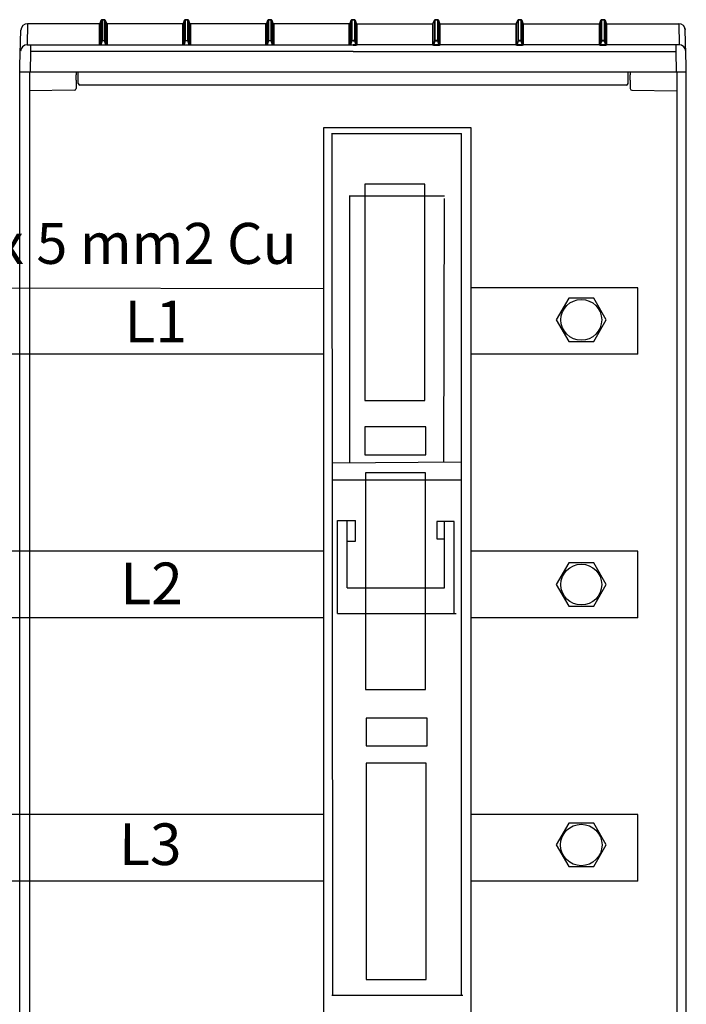
# Model space of a CAD drawing. Units: millimetres. Extents: x -3284 to 12362, y 1232 to 5338.
# Drawn here: x 9544 to 9944, y 4012 to 4603 of the extents above; entities that cross this region are included whole.
import ezdxf

# ---------------------------------------------------------------- set-up
doc = ezdxf.new("R2010")
doc.units = ezdxf.units.MM
for name, color, linetype in [('1', 7, 'Continuous'), ('berendezés', 7, 'Continuous'), ('Doboz', 7, 'Continuous'), ('EL_szöveg', 161, 'Continuous')]:
    doc.layers.add(name, color=color, linetype=linetype)
doc.styles.add('Feliratozási', font='arial.ttf')
doc.styles.get("Standard").update_dxf_attribs({"font": 'arial.ttf'})

msp = doc.modelspace()

# ---------------------------------------------------------------- linework, layer by layer
at = {"color": 5, "linetype": 'Continuous', "lineweight": 30}
for p, q in [((9726.62, 4441.42), (9445.94, 4442.18)), ((9915.17, 4442.17), (9815.17, 4442.17)), ((9726.62, 4402.17), (9445.94, 4402.17)), ((9915.17, 4402.17), (9815.17, 4402.17)), ((9726.62, 4283.82), (9445.94, 4283.82)), ((9915.17, 4283.82), (9815.17, 4283.82)), ((9726.62, 4243.82), (9445.94, 4243.82)), ((9915.17, 4243.82), (9815.17, 4243.82)), ((9726.62, 4125.65), (9445.94, 4125.65)), ((9915.17, 4125.65), (9815.17, 4125.65)), ((9726.62, 4085.65), (9445.94, 4085.65)), ((9915.17, 4085.65), (9815.17, 4085.65))]:
    msp.add_line(p, q, dxfattribs=at)
at = {"color": 5}
for points in [[(9873.78, 4435.83), (9866.28, 4422.83), (9873.78, 4409.83), (9888.8, 4409.83), (9896.3, 4422.83), (9888.8, 4435.83)], [(9873.79, 4276.82), (9866.28, 4263.82), (9873.79, 4250.82), (9888.8, 4250.82), (9896.3, 4263.82), (9888.8, 4276.82)], [(9873.79, 4120.43), (9866.28, 4107.43), (9873.79, 4094.43), (9888.8, 4094.43), (9896.3, 4107.43), (9888.8, 4120.43)]]:
    msp.add_lwpolyline(points, close=True, dxfattribs=at)
for centre, radius in [((9881.29, 4422.83), 12.26), ((9881.29, 4263.82), 12.25), ((9881.29, 4107.43), 12.45)]:
    msp.add_circle(centre, radius, dxfattribs=at)
at = {"layer": '1', "color": 5, "linetype": 'Continuous'}
for p, q in [((9732.08, 4017.25), (9731.68, 4534.99)), ((9731.68, 4534.69), (9809.36, 4534.69)), ((9809.23, 4534.85), (9809.23, 4016.81)), ((9741.96, 4497.31), (9799.09, 4497.31)), ((9742.2, 4496.68), (9742.2, 4336.84)), ((9799.01, 4495.72), (9798.53, 4337.41)), ((9731.84, 4337.01), (9809.23, 4337.48)), ((9731.61, 4326.73), (9809.12, 4326.73)), ((9734.9, 4246.49), (9734.9, 4302.34)), ((9734.9, 4302.34), (9745.81, 4302.34)), ((9740.68, 4261.9), (9740.68, 4302.34)), ((9745.81, 4289.82), (9745.81, 4302.34)), ((9804.87, 4301.7), (9794.6, 4301.7)), ((9794.6, 4301.7), (9794.6, 4291.26)), ((9799.09, 4261.9), (9799.09, 4301.7)), ((9804.87, 4246.49), (9804.87, 4301.7)), ((9740.68, 4289.82), (9745.81, 4289.82)), ((9794.6, 4291.26), (9799.01, 4291.26)), ((9740.68, 4261.9), (9799.09, 4261.9)), ((9734.9, 4246.49), (9806.15, 4246.49)), ((9731.6, 4017.25), (9810.08, 4017.25))]:
    msp.add_line(p, q, dxfattribs=at)
for points in [[(9726.62, 3729.35), (9815.21, 3729.35), (9815.21, 4538.18), (9726.62, 4538.18)], [(9751.34, 4374.38), (9787.29, 4374.38), (9787.29, 4504.37), (9751.34, 4504.37)], [(9751.34, 4341.8), (9787.93, 4341.8), (9787.93, 4358.49), (9751.34, 4358.49)], [(9751.82, 4200.9), (9787.77, 4200.9), (9787.77, 4330.89), (9751.82, 4330.89)], [(9752.23, 4166.88), (9788.82, 4166.88), (9788.82, 4183.57), (9752.23, 4183.57)], [(9752.23, 4026.61), (9788.17, 4026.61), (9788.17, 4156.61), (9752.23, 4156.61)]]:
    msp.add_lwpolyline(points, close=True, dxfattribs=at)
at = {"layer": 'berendezés', "color": 5, "linetype": 'Continuous', "lineweight": 30}
for p, q in [((9915.17, 4402.17), (9915.17, 4442.17)), ((9915.17, 4243.82), (9915.17, 4283.82)), ((9915.17, 4085.65), (9915.17, 4125.65))]:
    msp.add_line(p, q, dxfattribs=at)
at = {"layer": 'Doboz', "color": 7, "linetype": 'Continuous', "lineweight": -3}
for p, q in [((9593.11, 4602.8), (9592.46, 4601.02)), ((9592.46, 4601.01), (9593.11, 4602.79)), ((9593.11, 4590.22), (9593.11, 4602.79)), ((9595.06, 4603.13), (9593.58, 4603.13)), ((9593.58, 4603.12), (9593.58, 4590.55)), ((9593.58, 4603.12), (9595.06, 4603.12)), ((9595.06, 4590.55), (9595.06, 4603.12)), ((9596.18, 4601.02), (9595.53, 4602.8)), ((9595.53, 4602.79), (9595.53, 4590.22)), ((9595.53, 4602.79), (9596.18, 4601.01)), ((9643.11, 4602.8), (9642.46, 4601.02)), ((9642.46, 4601.01), (9643.11, 4602.79)), ((9643.11, 4590.22), (9643.11, 4602.79)), ((9645.06, 4603.13), (9643.58, 4603.13)), ((9643.58, 4603.12), (9643.58, 4590.55)), ((9643.58, 4603.12), (9645.06, 4603.12)), ((9645.06, 4590.55), (9645.06, 4603.12)), ((9646.18, 4601.02), (9645.53, 4602.8)), ((9645.53, 4602.79), (9645.53, 4590.22)), ((9645.53, 4602.79), (9646.18, 4601.01)), ((9693.11, 4602.8), (9692.46, 4601.02)), ((9692.46, 4601.01), (9693.11, 4602.79)), ((9693.11, 4590.22), (9693.11, 4602.79)), ((9695.06, 4603.13), (9693.58, 4603.13)), ((9693.58, 4603.12), (9693.58, 4590.55)), ((9693.58, 4603.12), (9695.06, 4603.12)), ((9695.06, 4590.55), (9695.06, 4603.12)), ((9696.18, 4601.02), (9695.53, 4602.8)), ((9695.53, 4602.79), (9695.53, 4590.22)), ((9695.53, 4602.79), (9696.18, 4601.01)), ((9743.11, 4602.8), (9742.46, 4601.02)), ((9742.46, 4601.01), (9743.11, 4602.79)), ((9743.11, 4590.22), (9743.11, 4602.79)), ((9744.32, 4603.13), (9743.58, 4603.13)), ((9743.58, 4603.12), (9743.58, 4590.55)), ((9743.58, 4603.12), (9744.32, 4603.12)), ((9744.32, 4603.13), (9745.06, 4603.13)), ((9745.06, 4603.12), (9744.32, 4603.12)), ((9745.06, 4603.12), (9745.06, 4590.55)), ((9745.53, 4602.8), (9746.18, 4601.02)), ((9745.53, 4590.22), (9745.53, 4602.79)), ((9746.18, 4601.01), (9745.53, 4602.79)), ((9792.46, 4601.02), (9793.11, 4602.8)), ((9793.11, 4602.79), (9792.46, 4601.01)), ((9793.11, 4602.79), (9793.11, 4590.22)), ((9793.58, 4603.13), (9795.06, 4603.13)), ((9793.58, 4590.55), (9793.58, 4603.12)), ((9795.06, 4603.12), (9793.58, 4603.12)), ((9795.06, 4603.12), (9795.06, 4590.55)), ((9795.53, 4602.8), (9796.18, 4601.02)), ((9795.53, 4590.22), (9795.53, 4602.79)), ((9796.18, 4601.01), (9795.53, 4602.79)), ((9842.46, 4601.02), (9843.11, 4602.8)), ((9843.11, 4602.79), (9842.46, 4601.01)), ((9843.11, 4602.79), (9843.11, 4590.22)), ((9843.58, 4603.13), (9845.06, 4603.13)), ((9843.58, 4590.55), (9843.58, 4603.12)), ((9845.06, 4603.12), (9843.58, 4603.12)), ((9845.06, 4603.12), (9845.06, 4590.55)), ((9845.53, 4602.8), (9846.18, 4601.02)), ((9845.53, 4590.22), (9845.53, 4602.79)), ((9846.18, 4601.01), (9845.53, 4602.79)), ((9892.46, 4601.02), (9893.11, 4602.8)), ((9893.11, 4602.79), (9892.46, 4601.01)), ((9893.11, 4602.79), (9893.11, 4590.22)), ((9893.58, 4603.13), (9895.06, 4603.13)), ((9893.58, 4590.55), (9893.58, 4603.12)), ((9895.06, 4603.12), (9893.58, 4603.12)), ((9895.06, 4603.12), (9895.06, 4590.55)), ((9895.53, 4602.8), (9896.18, 4601.02)), ((9895.53, 4590.22), (9895.53, 4602.79)), ((9896.18, 4601.01), (9895.53, 4602.79)), ((9544.32, 4575.55), (9544.9, 4596.76)), ((9548.9, 4600.68), (9548.68, 4588.07)), ((9591.99, 4600.69), (9548.9, 4600.69)), ((9591.99, 4600.68), (9548.9, 4600.68)), ((9591.99, 4588), (9591.99, 4600.68)), ((9592.46, 4601.01), (9592.46, 4588.32)), ((9596.18, 4588.32), (9596.18, 4601.01)), ((9641.99, 4600.69), (9596.65, 4600.69)), ((9596.65, 4600.68), (9596.65, 4588)), ((9641.99, 4600.68), (9596.65, 4600.68)), ((9641.99, 4588), (9641.99, 4600.68)), ((9642.46, 4601.01), (9642.46, 4588.32)), ((9646.18, 4588.32), (9646.18, 4601.01)), ((9691.99, 4600.69), (9646.65, 4600.69)), ((9646.65, 4600.68), (9646.65, 4588)), ((9691.99, 4600.68), (9646.65, 4600.68)), ((9691.99, 4588), (9691.99, 4600.68)), ((9692.46, 4601.01), (9692.46, 4588.32)), ((9696.18, 4588.32), (9696.18, 4601.01)), ((9741.99, 4600.69), (9696.65, 4600.69)), ((9696.65, 4600.68), (9696.65, 4588)), ((9741.99, 4600.68), (9696.65, 4600.68)), ((9741.99, 4588), (9741.99, 4600.68)), ((9742.46, 4601.01), (9742.46, 4588.32)), ((9746.18, 4601.01), (9746.18, 4588.32)), ((9746.65, 4600.69), (9791.99, 4600.69)), ((9746.65, 4588), (9746.65, 4600.68)), ((9746.65, 4600.68), (9791.99, 4600.68)), ((9791.99, 4600.68), (9791.99, 4588)), ((9792.46, 4588.32), (9792.46, 4601.01)), ((9796.18, 4601.01), (9796.18, 4588.32)), ((9796.65, 4600.69), (9841.99, 4600.69)), ((9796.65, 4600.68), (9841.99, 4600.68)), ((9796.65, 4588), (9796.65, 4600.68)), ((9841.99, 4600.68), (9841.99, 4588)), ((9842.46, 4588.32), (9842.46, 4601.01)), ((9846.18, 4601.01), (9846.18, 4588.32)), ((9846.65, 4600.69), (9891.99, 4600.69)), ((9846.65, 4600.68), (9891.99, 4600.68)), ((9846.65, 4588), (9846.65, 4600.68)), ((9891.99, 4600.68), (9891.99, 4588)), ((9892.46, 4588.32), (9892.46, 4601.01)), ((9896.18, 4601.01), (9896.18, 4588.32)), ((9896.65, 4600.69), (9939.74, 4600.69)), ((9896.65, 4600.68), (9939.74, 4600.68)), ((9896.65, 4588), (9896.65, 4600.68)), ((9939.74, 4600.68), (9939.96, 4588.07)), ((9944.32, 4575.55), (9943.74, 4596.76)), ((9592.46, 4588.32), (9593.11, 4590.22)), ((9593.58, 4590.38), (9592.8, 4588.09)), ((9593.58, 4590.38), (9593.58, 4590.55)), ((9593.58, 4590.55), (9595.06, 4590.55)), ((9595.06, 4590.38), (9593.58, 4590.38)), ((9595.06, 4590.38), (9595.06, 4590.55)), ((9595.84, 4588.09), (9595.06, 4590.38)), ((9595.53, 4590.22), (9596.18, 4588.32)), ((9642.46, 4588.32), (9643.11, 4590.22)), ((9643.58, 4590.38), (9642.8, 4588.09)), ((9643.58, 4590.38), (9643.58, 4590.55)), ((9643.58, 4590.55), (9645.06, 4590.55)), ((9645.06, 4590.38), (9643.58, 4590.38)), ((9645.06, 4590.38), (9645.06, 4590.55)), ((9645.84, 4588.09), (9645.06, 4590.38)), ((9645.53, 4590.22), (9646.18, 4588.32)), ((9692.46, 4588.32), (9693.11, 4590.22)), ((9693.58, 4590.38), (9692.8, 4588.09)), ((9693.58, 4590.38), (9693.58, 4590.55)), ((9693.58, 4590.55), (9695.06, 4590.55)), ((9695.06, 4590.38), (9693.58, 4590.38)), ((9695.06, 4590.38), (9695.06, 4590.55)), ((9695.84, 4588.09), (9695.06, 4590.38)), ((9695.53, 4590.22), (9696.18, 4588.32)), ((9742.46, 4588.32), (9743.11, 4590.22)), ((9743.58, 4590.38), (9742.8, 4588.09)), ((9743.58, 4590.38), (9743.58, 4590.55)), ((9743.58, 4590.55), (9744.32, 4590.55)), ((9744.32, 4590.38), (9743.58, 4590.38)), ((9745.06, 4590.55), (9744.32, 4590.55)), ((9744.32, 4590.38), (9745.06, 4590.38)), ((9745.06, 4590.38), (9745.06, 4590.55)), ((9745.06, 4590.38), (9745.84, 4588.09)), ((9746.18, 4588.32), (9745.53, 4590.22)), ((9793.11, 4590.22), (9792.46, 4588.32)), ((9792.8, 4588.09), (9793.58, 4590.38)), ((9795.06, 4590.55), (9793.58, 4590.55)), ((9793.58, 4590.38), (9793.58, 4590.55)), ((9793.58, 4590.38), (9795.06, 4590.38)), ((9795.06, 4590.38), (9795.06, 4590.55)), ((9795.06, 4590.38), (9795.84, 4588.09)), ((9796.18, 4588.32), (9795.53, 4590.22)), ((9843.11, 4590.22), (9842.46, 4588.32)), ((9842.8, 4588.09), (9843.58, 4590.38)), ((9843.58, 4590.38), (9843.58, 4590.55)), ((9845.06, 4590.55), (9843.58, 4590.55)), ((9843.58, 4590.38), (9845.06, 4590.38)), ((9845.06, 4590.38), (9845.06, 4590.55)), ((9845.06, 4590.38), (9845.84, 4588.09)), ((9846.18, 4588.32), (9845.53, 4590.22)), ((9893.11, 4590.22), (9892.46, 4588.32)), ((9892.8, 4588.09), (9893.58, 4590.38)), ((9893.58, 4590.38), (9893.58, 4590.55)), ((9895.06, 4590.55), (9893.58, 4590.55)), ((9893.58, 4590.38), (9895.06, 4590.38)), ((9895.06, 4590.38), (9895.06, 4590.55)), ((9895.06, 4590.38), (9895.84, 4588.09)), ((9896.18, 4588.32), (9895.53, 4590.22)), ((9550.67, 4584.02), (9550.46, 4571.9)), ((9550.67, 4587.94), (9550.67, 4584.02)), ((9550.67, 4587.94), (9592.3, 4587.94)), ((9744.32, 4584.02), (9550.67, 4584.02)), ((9592.8, 4587.92), (9592.8, 4588.09)), ((9592.8, 4588.09), (9595.84, 4588.09)), ((9595.84, 4587.92), (9592.8, 4587.92)), ((9595.84, 4587.92), (9595.84, 4588.09)), ((9596.34, 4587.94), (9642.3, 4587.94)), ((9642.8, 4587.92), (9642.8, 4588.09)), ((9642.8, 4588.09), (9645.84, 4588.09)), ((9645.84, 4587.92), (9642.8, 4587.92)), ((9645.84, 4587.92), (9645.84, 4588.09)), ((9646.34, 4587.94), (9692.3, 4587.94)), ((9692.8, 4587.92), (9692.8, 4588.09)), ((9692.8, 4588.09), (9695.84, 4588.09)), ((9695.84, 4587.92), (9692.8, 4587.92)), ((9695.84, 4587.92), (9695.84, 4588.09)), ((9696.34, 4587.94), (9742.3, 4587.94)), ((9742.8, 4587.92), (9742.8, 4588.09)), ((9742.8, 4588.09), (9744.32, 4588.09)), ((9744.32, 4587.92), (9742.8, 4587.92)), ((9745.84, 4588.09), (9744.32, 4588.09)), ((9744.32, 4587.92), (9745.84, 4587.92)), ((9744.32, 4584.02), (9937.97, 4584.02)), ((9745.84, 4587.92), (9745.84, 4588.09)), ((9792.3, 4587.94), (9746.34, 4587.94)), ((9792.8, 4587.92), (9792.8, 4588.09)), ((9795.84, 4588.09), (9792.8, 4588.09)), ((9792.8, 4587.92), (9795.84, 4587.92)), ((9795.84, 4587.92), (9795.84, 4588.09)), ((9842.3, 4587.94), (9796.34, 4587.94)), ((9842.8, 4587.92), (9842.8, 4588.09)), ((9845.84, 4588.09), (9842.8, 4588.09)), ((9842.8, 4587.92), (9845.84, 4587.92)), ((9845.84, 4587.92), (9845.84, 4588.09)), ((9892.3, 4587.94), (9846.34, 4587.94)), ((9892.8, 4587.92), (9892.8, 4588.09)), ((9895.84, 4588.09), (9892.8, 4588.09)), ((9892.8, 4587.92), (9895.84, 4587.92)), ((9895.84, 4587.92), (9895.84, 4588.09)), ((9937.97, 4587.94), (9896.34, 4587.94)), ((9937.97, 4587.94), (9937.97, 4584.02)), ((9937.97, 4584.02), (9938.18, 4571.9)), ((9544.32, 3721.87), (9544.32, 4575.55)), ((9544.32, 4571.9), (9944.32, 4571.9)), ((9550.02, 4571.9), (9550.02, 3721.87)), ((9577.96, 4571.9), (9577.96, 4569.98)), ((9579.3, 4564.89), (9579.18, 4571.9)), ((9909.34, 4564.89), (9909.46, 4571.9)), ((9910.68, 4571.9), (9910.68, 4569.98)), ((9938.62, 4571.9), (9938.62, 3721.87)), ((9944.32, 3721.87), (9944.32, 4575.55)), ((9577.96, 4566.78), (9577.96, 4563.34)), ((9910.68, 4566.78), (9910.68, 4563.34)), ((9576.98, 4560.72), (9550.02, 4560.34)), ((9577.96, 4563.34), (9577.96, 4562.98)), ((9577.96, 4562.98), (9577.96, 4561.86)), ((9577.96, 4561.86), (9577.96, 4561.72)), ((9908.34, 4563.9), (9580.3, 4563.9)), ((9910.68, 4563.34), (9910.68, 4562.98)), ((9910.68, 4562.98), (9910.68, 4561.86)), ((9910.68, 4561.86), (9910.68, 4561.72)), ((9911.66, 4560.72), (9938.62, 4560.34))]:
    msp.add_line(p, q, dxfattribs=at)
at = {"layer": 'Doboz', "color": 8, "linetype": 'Continuous', "lineweight": -3}
for p, q in [((9593.11, 4602.79), (9593.11, 4602.8)), ((9593.58, 4603.12), (9593.58, 4603.13)), ((9595.06, 4603.12), (9595.06, 4603.13)), ((9595.53, 4602.79), (9595.53, 4602.8)), ((9643.11, 4602.79), (9643.11, 4602.8)), ((9643.58, 4603.12), (9643.58, 4603.13)), ((9645.06, 4603.12), (9645.06, 4603.13)), ((9645.53, 4602.79), (9645.53, 4602.8)), ((9693.11, 4602.79), (9693.11, 4602.8)), ((9693.58, 4603.12), (9693.58, 4603.13)), ((9695.06, 4603.12), (9695.06, 4603.13)), ((9695.53, 4602.79), (9695.53, 4602.8)), ((9743.11, 4602.79), (9743.11, 4602.8)), ((9743.58, 4603.12), (9743.58, 4603.13)), ((9745.06, 4603.12), (9745.06, 4603.13)), ((9745.53, 4602.79), (9745.53, 4602.8)), ((9793.11, 4602.79), (9793.11, 4602.8)), ((9793.58, 4603.12), (9793.58, 4603.13)), ((9795.06, 4603.12), (9795.06, 4603.13)), ((9795.53, 4602.79), (9795.53, 4602.8)), ((9843.11, 4602.79), (9843.11, 4602.8)), ((9843.58, 4603.12), (9843.58, 4603.13)), ((9845.06, 4603.12), (9845.06, 4603.13)), ((9845.53, 4602.79), (9845.53, 4602.8)), ((9893.11, 4602.79), (9893.11, 4602.8)), ((9893.58, 4603.12), (9893.58, 4603.13)), ((9895.06, 4603.12), (9895.06, 4603.13)), ((9895.53, 4602.79), (9895.53, 4602.8)), ((9548.9, 4600.68), (9548.9, 4600.69)), ((9591.99, 4600.68), (9591.99, 4600.69)), ((9592.46, 4601.01), (9592.46, 4601.02)), ((9596.18, 4601.01), (9596.18, 4601.02)), ((9596.65, 4600.68), (9596.65, 4600.69)), ((9641.99, 4600.68), (9641.99, 4600.69)), ((9642.46, 4601.01), (9642.46, 4601.02)), ((9646.18, 4601.01), (9646.18, 4601.02)), ((9646.65, 4600.68), (9646.65, 4600.69)), ((9691.99, 4600.68), (9691.99, 4600.69)), ((9692.46, 4601.01), (9692.46, 4601.02)), ((9696.18, 4601.01), (9696.18, 4601.02)), ((9696.65, 4600.68), (9696.65, 4600.69)), ((9741.99, 4600.68), (9741.99, 4600.69)), ((9742.46, 4601.01), (9742.46, 4601.02)), ((9746.18, 4601.01), (9746.18, 4601.02)), ((9746.65, 4600.68), (9746.65, 4600.69)), ((9791.99, 4600.68), (9791.99, 4600.69)), ((9792.46, 4601.01), (9792.46, 4601.02)), ((9796.18, 4601.01), (9796.18, 4601.02)), ((9796.65, 4600.68), (9796.65, 4600.69)), ((9841.99, 4600.68), (9841.99, 4600.69)), ((9842.46, 4601.01), (9842.46, 4601.02)), ((9846.18, 4601.01), (9846.18, 4601.02)), ((9846.65, 4600.68), (9846.65, 4600.69)), ((9891.99, 4600.68), (9891.99, 4600.69)), ((9892.46, 4601.01), (9892.46, 4601.02)), ((9896.18, 4601.01), (9896.18, 4601.02)), ((9896.65, 4600.68), (9896.65, 4600.69)), ((9939.74, 4600.68), (9939.74, 4600.69))]:
    msp.add_line(p, q, dxfattribs=at)
at = {"layer": 'Doboz', "color": 7, "linetype": 'Continuous', "lineweight": -3}
for centre, radius, start, end in [((9593.58, 4602.63), 0.5, 90, 160), ((9593.58, 4602.62), 0.5, 89.96632, 159.92083), ((9595.06, 4602.63), 0.5, 20, 90), ((9595.06, 4602.62), 0.5, 20.07917, 90.03368), ((9643.58, 4602.63), 0.5, 90, 160), ((9643.58, 4602.62), 0.5, 89.96606, 159.92109), ((9645.06, 4602.63), 0.5, 20, 90), ((9645.06, 4602.62), 0.5, 20.07917, 90.03368), ((9693.58, 4602.63), 0.5, 90, 160), ((9693.58, 4602.62), 0.5, 89.96592, 159.9215), ((9695.06, 4602.63), 0.5, 20, 90), ((9695.06, 4602.62), 0.5, 20.0785, 90.03408), ((9743.58, 4602.63), 0.5, 90, 160), ((9743.58, 4602.62), 0.5, 89.96582, 159.92175), ((9745.06, 4602.63), 0.5, 20, 90), ((9745.06, 4602.62), 0.5, 20.07825, 90.03418), ((9793.58, 4602.63), 0.5, 90, 160), ((9793.58, 4602.62), 0.5, 89.96592, 159.9215), ((9795.06, 4602.63), 0.5, 20, 90), ((9795.06, 4602.62), 0.5, 20.0785, 90.03408), ((9843.58, 4602.63), 0.5, 90, 160), ((9843.58, 4602.62), 0.5, 89.96632, 159.92083), ((9845.06, 4602.63), 0.5, 20, 90), ((9845.06, 4602.62), 0.5, 20.07891, 90.03394), ((9893.58, 4602.63), 0.5, 90, 160), ((9893.58, 4602.62), 0.5, 89.96632, 159.92083), ((9895.06, 4602.63), 0.5, 20, 90), ((9895.06, 4602.62), 0.5, 20.07917, 90.03368), ((9548.9, 4596.69), 4, 90, 179), ((9548.89, 4596.69), 4, 89.93567, 178.94126), ((9591.99, 4601.19), 0.5, 270, 340), ((9591.99, 4601.18), 0.5, 269.96632, 339.92083), ((9596.65, 4601.19), 0.5, 200, 270), ((9596.65, 4601.18), 0.5, 200.07917, 270.03368), ((9641.99, 4601.19), 0.5, 270, 340), ((9641.99, 4601.18), 0.5, 269.96632, 339.92083), ((9646.65, 4601.19), 0.5, 200, 270), ((9646.65, 4601.18), 0.5, 200.07917, 270.03368), ((9691.99, 4601.19), 0.5, 270, 340), ((9691.99, 4601.18), 0.5, 269.96596, 339.92141), ((9696.65, 4601.19), 0.5, 200, 270), ((9696.65, 4601.18), 0.5, 200.07848, 270.03405), ((9741.99, 4601.19), 0.5, 270, 340), ((9741.99, 4601.18), 0.5, 269.96582, 339.92175), ((9746.65, 4601.19), 0.5, 200, 270), ((9746.65, 4601.18), 0.5, 200.07825, 270.03418), ((9791.99, 4601.19), 0.5, 270, 340), ((9791.99, 4601.18), 0.5, 269.96595, 339.92152), ((9796.65, 4601.19), 0.5, 200, 270), ((9796.65, 4601.18), 0.5, 200.07859, 270.03404), ((9841.99, 4601.19), 0.5, 270, 340), ((9841.99, 4601.18), 0.5, 269.96632, 339.92083), ((9846.65, 4601.19), 0.5, 200, 270), ((9846.65, 4601.18), 0.5, 200.07917, 270.03368), ((9891.99, 4601.19), 0.5, 270, 340), ((9891.99, 4601.18), 0.5, 269.96632, 339.92083), ((9896.65, 4601.19), 0.5, 200, 270), ((9896.65, 4601.18), 0.5, 200.07917, 270.03368), ((9939.74, 4596.69), 4, 1, 90), ((9939.75, 4596.69), 4, 1.05874, 90.06433), ((9593.58, 4590.05), 0.5, 89.94173, 159.92588), ((9593.45, 4590), 0.402, 70.63789, 146.78606), ((9595.06, 4590.05), 0.5, 20.07412, 90.05827), ((9595.19, 4590), 0.402, 33.21394, 109.36211), ((9643.58, 4590.05), 0.5, 89.94147, 159.92614), ((9643.45, 4590), 0.402, 70.63758, 146.78637), ((9645.06, 4590.05), 0.5, 20.07412, 90.05827), ((9645.19, 4590), 0.402, 33.21363, 109.36242), ((9693.58, 4590.05), 0.5, 89.94133, 159.92655), ((9693.45, 4590), 0.402, 70.63761, 146.78651), ((9695.06, 4590.05), 0.5, 20.07345, 90.05867), ((9695.19, 4590), 0.402, 33.21354, 109.36233), ((9743.58, 4590.05), 0.5, 89.94123, 159.9268), ((9743.45, 4590), 0.402, 70.6375, 146.78673), ((9745.06, 4590.05), 0.5, 20.0732, 90.05877), ((9745.19, 4590), 0.402, 33.21327, 109.3625), ((9793.58, 4590.05), 0.5, 89.94133, 159.92655), ((9793.45, 4590), 0.402, 70.63767, 146.78646), ((9795.06, 4590.05), 0.5, 20.07345, 90.05867), ((9795.19, 4590), 0.402, 33.21349, 109.36239), ((9843.58, 4590.05), 0.5, 89.94173, 159.92588), ((9843.45, 4590), 0.402, 70.63758, 146.78637), ((9845.06, 4590.05), 0.5, 20.07386, 90.05853), ((9845.19, 4590), 0.402, 33.21363, 109.36242), ((9893.58, 4590.05), 0.5, 89.94173, 159.92588), ((9893.45, 4590), 0.402, 70.63789, 146.78606), ((9895.06, 4590.05), 0.5, 20.07412, 90.05827), ((9895.19, 4590), 0.402, 33.21394, 109.36211), ((9548.76, 4583.85), 4.22, 91.17759, 175.91417), ((9591.99, 4588.5), 0.5, 269.97815, 339.90901), ((9592.26, 4588.28), 0.339, 277.18099, 330.31621), ((9596.38, 4588.28), 0.339, 209.68448, 262.81832), ((9596.65, 4588.5), 0.5, 200.09099, 270.02185), ((9641.99, 4588.5), 0.5, 269.97815, 339.90901), ((9642.26, 4588.28), 0.339, 277.18313, 330.31486), ((9646.38, 4588.28), 0.339, 209.68425, 262.81777), ((9646.65, 4588.5), 0.5, 200.09099, 270.02185), ((9691.99, 4588.5), 0.5, 269.97778, 339.90958), ((9692.26, 4588.28), 0.339, 277.18246, 330.31533), ((9696.38, 4588.28), 0.339, 209.68476, 262.81765), ((9696.65, 4588.5), 0.5, 200.0903, 270.02223), ((9741.99, 4588.5), 0.5, 269.97765, 339.90993), ((9742.26, 4588.28), 0.339, 277.18223, 330.31575), ((9746.38, 4588.28), 0.339, 209.68425, 262.81777), ((9746.65, 4588.5), 0.5, 200.09007, 270.02235), ((9791.99, 4588.5), 0.5, 269.97777, 339.9097), ((9792.26, 4588.28), 0.339, 277.18235, 330.31524), ((9796.38, 4588.28), 0.339, 209.68467, 262.81754), ((9796.65, 4588.5), 0.5, 200.09042, 270.02222), ((9841.99, 4588.5), 0.5, 269.97815, 339.90901), ((9842.26, 4588.28), 0.339, 277.18223, 330.31575), ((9846.38, 4588.28), 0.339, 209.68514, 262.81687), ((9846.65, 4588.5), 0.5, 200.09099, 270.02185), ((9891.99, 4588.5), 0.5, 269.97815, 339.90901), ((9892.26, 4588.28), 0.339, 277.18168, 330.31552), ((9896.38, 4588.28), 0.339, 209.68379, 262.81901), ((9896.65, 4588.5), 0.5, 200.09099, 270.02185), ((9939.88, 4583.85), 4.22, 4.08583, 88.82241), ((9576.96, 4561.72), 1, 271, 0), ((9580.3, 4564.9), 1, 181, 270), ((9908.34, 4564.9), 1, 270, 359), ((9911.68, 4561.72), 1, 180, 269)]:
    msp.add_arc(centre, radius, start, end, dxfattribs=at)
for centre, major_axis, ratio, start_param, end_param in [((9550.68, 4588.07), (2, 0), 0.065229, 3.140448, 4.71094), ((9593.06, 4588.02), (1.06, 0.02), 0.083801, 3.139829, 3.91833), ((9593.06, 4588.52), (0.586, 0.342), 0.450024, 2.689946, 3.468447), ((9595.58, 4588.52), (0.586, -0.342), 0.450024, 5.956331, 6.734832), ((9595.58, 4588.02), (1.06, -0.02), 0.083801, 5.506447, 6.284949), ((9643.06, 4588.02), (1.06, 0.02), 0.083801, 3.139829, 3.91833), ((9643.06, 4588.52), (0.586, 0.342), 0.450024, 2.689946, 3.468447), ((9645.58, 4588.52), (0.586, -0.342), 0.450024, 5.956331, 6.734832), ((9645.58, 4588.02), (1.06, -0.02), 0.083801, 5.506447, 6.284949), ((9693.06, 4588.02), (1.06, 0.02), 0.083801, 3.139829, 3.91833), ((9693.06, 4588.52), (0.586, 0.342), 0.450024, 2.689946, 3.468447), ((9695.58, 4588.52), (0.586, -0.342), 0.450024, 5.956331, 6.734832), ((9695.58, 4588.02), (1.06, -0.02), 0.083801, 5.506447, 6.284949), ((9743.06, 4588.02), (1.06, 0.02), 0.083801, 3.139829, 3.91833), ((9743.06, 4588.52), (0.586, 0.342), 0.450024, 2.689946, 3.468447)]:
    msp.add_ellipse(centre, major_axis=major_axis, ratio=ratio, start_param=start_param, end_param=end_param, dxfattribs=at)
at = {"layer": 'Doboz', "color": 7, "linetype": 'Continuous', "lineweight": -3, "extrusion": (0, 0, -1)}
for centre, major_axis, ratio, start_param, end_param in [((9745.58, 4588.52), (-0.586, 0.342), 0.450024, 2.689946, 3.468447), ((9745.58, 4588.02), (-1.06, 0.02), 0.083801, 3.139829, 3.91833), ((9793.06, 4588.02), (-1.06, -0.02), 0.083801, 5.506447, 6.284949), ((9793.06, 4588.52), (-0.586, -0.342), 0.450024, 5.956331, 6.734832), ((9795.58, 4588.52), (-0.586, 0.342), 0.450024, 2.689946, 3.468447), ((9795.58, 4588.02), (-1.06, 0.02), 0.083801, 3.139829, 3.91833), ((9843.06, 4588.02), (-1.06, -0.02), 0.083801, 5.506447, 6.284949), ((9843.06, 4588.52), (-0.586, -0.342), 0.450024, 5.956331, 6.734832), ((9845.58, 4588.52), (-0.586, 0.342), 0.450024, 2.689946, 3.468447), ((9845.58, 4588.02), (-1.06, 0.02), 0.083801, 3.139829, 3.91833), ((9893.06, 4588.02), (-1.06, -0.02), 0.083801, 5.506447, 6.284949), ((9893.06, 4588.52), (-0.586, -0.342), 0.450024, 5.956331, 6.734832), ((9895.58, 4588.52), (-0.586, 0.342), 0.450024, 2.689946, 3.468447), ((9895.58, 4588.02), (-1.06, 0.02), 0.083801, 3.139829, 3.91833), ((9937.96, 4588.07), (-2, 0), 0.065229, 3.140448, 4.71094)]:
    msp.add_ellipse(centre, major_axis=major_axis, ratio=ratio, start_param=start_param, end_param=end_param, dxfattribs=at)
at = {"layer": 'Doboz', "color": 7, "linetype": 'Continuous', "lineweight": -3}
for points, knots in [([(9592.8, 4587.92), (9592.72, 4587.92), (9592.56, 4587.93), (9592.4, 4587.93), (9592.32, 4587.94), (9592.3, 4587.94)], [0, 0, 0, 0, 0.43821, 0.865826, 1, 1, 1, 1]), ([(9592.55, 4588.11), (9592.56, 4588.11), (9592.58, 4588.1), (9592.62, 4588.09), (9592.68, 4588.08), (9592.74, 4588.08), (9592.78, 4588.09), (9592.8, 4588.09)], [0, 0, 0, 0, 0.14671, 0.420514, 0.574057, 0.834995, 1, 1, 1, 1]), ([(9596.09, 4588.11), (9596.08, 4588.11), (9596.06, 4588.1), (9596.02, 4588.09), (9595.96, 4588.08), (9595.9, 4588.08), (9595.86, 4588.09), (9595.84, 4588.09)], [0, 0, 0, 0, 0.14671, 0.420514, 0.574057, 0.834995, 1, 1, 1, 1]), ([(9596.34, 4587.94), (9596.32, 4587.94), (9596.24, 4587.93), (9596.08, 4587.93), (9595.92, 4587.92), (9595.84, 4587.92)], [0, 0, 0, 0, 0.134174, 0.56179, 1, 1, 1, 1]), ([(9642.8, 4587.92), (9642.72, 4587.92), (9642.56, 4587.93), (9642.4, 4587.93), (9642.32, 4587.94), (9642.3, 4587.94)], [0, 0, 0, 0, 0.438213, 0.86583, 1, 1, 1, 1]), ([(9642.55, 4588.11), (9642.56, 4588.11), (9642.58, 4588.1), (9642.62, 4588.09), (9642.68, 4588.08), (9642.74, 4588.08), (9642.78, 4588.09), (9642.8, 4588.09)], [0, 0, 0, 0, 0.14671, 0.420514, 0.574057, 0.834995, 1, 1, 1, 1]), ([(9646.09, 4588.11), (9646.08, 4588.11), (9646.06, 4588.1), (9646.02, 4588.09), (9645.96, 4588.08), (9645.9, 4588.08), (9645.86, 4588.09), (9645.84, 4588.09)], [0, 0, 0, 0, 0.146718, 0.420513, 0.574056, 0.834995, 1, 1, 1, 1]), ([(9646.34, 4587.94), (9646.32, 4587.94), (9646.24, 4587.93), (9646.08, 4587.93), (9645.92, 4587.92), (9645.84, 4587.92)], [0, 0, 0, 0, 0.13417, 0.561787, 1, 1, 1, 1]), ([(9692.8, 4587.92), (9692.72, 4587.92), (9692.56, 4587.93), (9692.4, 4587.93), (9692.32, 4587.94), (9692.3, 4587.94)], [0, 0, 0, 0, 0.438215, 0.865827, 1, 1, 1, 1]), ([(9692.55, 4588.11), (9692.56, 4588.11), (9692.58, 4588.1), (9692.62, 4588.09), (9692.68, 4588.08), (9692.74, 4588.08), (9692.78, 4588.09), (9692.8, 4588.09)], [0, 0, 0, 0, 0.146714, 0.420513, 0.574058, 0.834991, 1, 1, 1, 1]), ([(9696.09, 4588.11), (9696.08, 4588.11), (9696.06, 4588.1), (9696.02, 4588.09), (9695.96, 4588.08), (9695.9, 4588.08), (9695.86, 4588.09), (9695.84, 4588.09)], [0, 0, 0, 0, 0.1467133, 0.4205107, 0.5740555, 0.83499, 1, 1, 1, 1]), ([(9696.34, 4587.94), (9696.32, 4587.94), (9696.24, 4587.93), (9696.08, 4587.93), (9695.92, 4587.92), (9695.84, 4587.92)], [0, 0, 0, 0, 0.134173, 0.561785, 1, 1, 1, 1]), ([(9742.8, 4587.92), (9742.72, 4587.92), (9742.56, 4587.93), (9742.4, 4587.93), (9742.32, 4587.94), (9742.3, 4587.94)], [0, 0, 0, 0, 0.438217, 0.865826, 1, 1, 1, 1]), ([(9742.55, 4588.11), (9742.56, 4588.11), (9742.58, 4588.1), (9742.62, 4588.09), (9742.68, 4588.08), (9742.74, 4588.08), (9742.78, 4588.09), (9742.8, 4588.09)], [0, 0, 0, 0, 0.146717, 0.420518, 0.57406, 0.834997, 1, 1, 1, 1]), ([(9746.09, 4588.11), (9746.08, 4588.11), (9746.06, 4588.1), (9746.02, 4588.09), (9745.96, 4588.08), (9745.9, 4588.08), (9745.86, 4588.09), (9745.84, 4588.09)], [0, 0, 0, 0, 0.146717, 0.420518, 0.57406, 0.834997, 1, 1, 1, 1]), ([(9745.84, 4587.92), (9745.92, 4587.92), (9746.08, 4587.93), (9746.24, 4587.93), (9746.32, 4587.94), (9746.34, 4587.94)], [0, 0, 0, 0, 0.438217, 0.865826, 1, 1, 1, 1]), ([(9792.3, 4587.94), (9792.32, 4587.94), (9792.4, 4587.93), (9792.56, 4587.93), (9792.72, 4587.92), (9792.8, 4587.92)], [0, 0, 0, 0, 0.134173, 0.561785, 1, 1, 1, 1]), ([(9792.55, 4588.11), (9792.56, 4588.11), (9792.58, 4588.1), (9792.62, 4588.09), (9792.68, 4588.08), (9792.74, 4588.08), (9792.78, 4588.09), (9792.8, 4588.09)], [0, 0, 0, 0, 0.1467133, 0.4205107, 0.5740555, 0.83499, 1, 1, 1, 1]), ([(9796.09, 4588.11), (9796.08, 4588.11), (9796.06, 4588.1), (9796.02, 4588.09), (9795.96, 4588.08), (9795.9, 4588.08), (9795.86, 4588.09), (9795.84, 4588.09)], [0, 0, 0, 0, 0.146714, 0.420513, 0.574058, 0.834991, 1, 1, 1, 1]), ([(9795.84, 4587.92), (9795.92, 4587.92), (9796.08, 4587.93), (9796.24, 4587.93), (9796.32, 4587.94), (9796.34, 4587.94)], [0, 0, 0, 0, 0.438215, 0.865827, 1, 1, 1, 1]), ([(9842.3, 4587.94), (9842.32, 4587.94), (9842.4, 4587.93), (9842.56, 4587.93), (9842.72, 4587.92), (9842.8, 4587.92)], [0, 0, 0, 0, 0.13417, 0.561787, 1, 1, 1, 1]), ([(9842.55, 4588.11), (9842.56, 4588.11), (9842.58, 4588.1), (9842.62, 4588.09), (9842.68, 4588.08), (9842.74, 4588.08), (9842.78, 4588.09), (9842.8, 4588.09)], [0, 0, 0, 0, 0.146718, 0.420513, 0.574056, 0.834995, 1, 1, 1, 1]), ([(9846.09, 4588.11), (9846.08, 4588.11), (9846.06, 4588.1), (9846.02, 4588.09), (9845.96, 4588.08), (9845.9, 4588.08), (9845.86, 4588.09), (9845.84, 4588.09)], [0, 0, 0, 0, 0.14671, 0.420514, 0.574057, 0.834995, 1, 1, 1, 1]), ([(9845.84, 4587.92), (9845.92, 4587.92), (9846.08, 4587.93), (9846.24, 4587.93), (9846.32, 4587.94), (9846.34, 4587.94)], [0, 0, 0, 0, 0.438213, 0.86583, 1, 1, 1, 1]), ([(9892.3, 4587.94), (9892.32, 4587.94), (9892.4, 4587.93), (9892.56, 4587.93), (9892.72, 4587.92), (9892.8, 4587.92)], [0, 0, 0, 0, 0.134174, 0.56179, 1, 1, 1, 1]), ([(9892.55, 4588.11), (9892.56, 4588.11), (9892.58, 4588.1), (9892.62, 4588.09), (9892.68, 4588.08), (9892.74, 4588.08), (9892.78, 4588.09), (9892.8, 4588.09)], [0, 0, 0, 0, 0.14671, 0.420514, 0.574057, 0.834995, 1, 1, 1, 1]), ([(9896.09, 4588.11), (9896.08, 4588.11), (9896.06, 4588.1), (9896.02, 4588.09), (9895.96, 4588.08), (9895.9, 4588.08), (9895.86, 4588.09), (9895.84, 4588.09)], [0, 0, 0, 0, 0.14671, 0.420514, 0.574057, 0.834995, 1, 1, 1, 1]), ([(9895.84, 4587.92), (9895.92, 4587.92), (9896.08, 4587.93), (9896.24, 4587.93), (9896.32, 4587.94), (9896.34, 4587.94)], [0, 0, 0, 0, 0.43821, 0.865826, 1, 1, 1, 1]), ([(9577.96, 4566.78), (9577.96, 4566.78), (9577.96, 4567.44), (9577.95, 4568.52), (9577.96, 4569.58), (9577.96, 4569.98), (9577.96, 4569.98)], [0, 0, 0, 0, 0.0036, 0.628398, 0.9964, 1, 1, 1, 1]), ([(9910.68, 4566.78), (9910.68, 4566.78), (9910.68, 4567.44), (9910.69, 4568.52), (9910.68, 4569.58), (9910.68, 4569.98), (9910.68, 4569.98)], [0, 0, 0, 0, 0.0036, 0.628398, 0.9964, 1, 1, 1, 1])]:
    msp.add_open_spline(points, degree=3, knots=knots, dxfattribs=at)

# ---------------------------------------------------------------- texts
at = {"layer": 'EL_szöveg', "color": 5}
msp.add_text('30 x 5 mm2 Cu', height=24.6063, dxfattribs=at).set_placement((9485.11, 4456.47))
at = {"layer": 'EL_szöveg', "color": 5, "style": 'Feliratozási'}
for s, p in [('L1', (9607.07, 4409.33)), ('L2', (9604.58, 4252.07)), ('L3', (9603.81, 4095.4))]:
    msp.add_text(s, height=25, rotation=359.9791, dxfattribs=at).set_placement(p)

doc.saveas('drawing.dxf')
